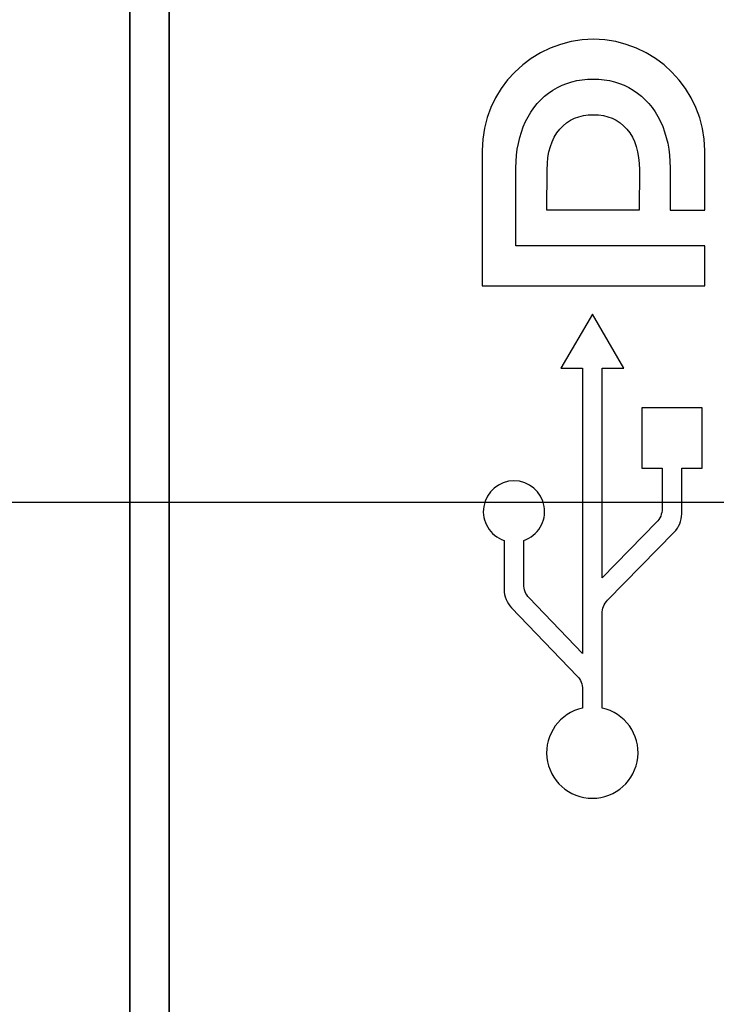
# Model space of a CAD drawing. Units: millimetres. Extents: x 34 to 454, y -15 to 282.
# Drawn here: x 167 to 171, y 142 to 149 of the extents above; entities that cross this region are included whole.
import ezdxf

# ---------------------------------------------------------------- set-up
doc = ezdxf.new("R2010")
doc.units = ezdxf.units.MM
doc.header["$MEASUREMENT"] = 0
doc.layers.add('标注', color=3, linetype='Continuous')
doc.dimstyles.get("Standard").update_dxf_attribs({"dimtxt": 0.18, "dimasz": 0.18, "dimexe": 0.18, "dimexo": 0.0625, "dimgap": 0.09, "dimtad": 1, "dimlfac": 2, "dimzin": 0, "dimdsep": 46, "dimtxsty": 'Standard', "dimcen": 0.09, "dimadec": 0, "dimazin": 0, "dimtfac": 1, "dimtdec": 4, "dimtofl": 0, "dimtmove": 0, "dimatfit": 3, "dimfxl": 1, "dimtolj": 1, "dimtzin": 0, "dimarcsym": 0})

# ---------------------------------------------------------------- blocks, each defined once
blk = doc.blocks.new('*D17')
at = {"layer": 'Defpoints', "color": 0}
for p in [(189.192, 154.4529), (164.4533, 145.4529), (189.192, 145.4529)]:
    blk.add_point(p, dxfattribs=at)
at = {"layer": '标注', "color": 0, "lineweight": -2}
for p, q in [((189.1295, 154.4529), (164.2733, 154.4529)), ((164.4533, 152.4529), (164.4533, 147.4529)), ((189.1295, 145.4529), (164.2733, 145.4529))]:
    blk.add_line(p, q, dxfattribs=at)
at = {"layer": '标注', "color": 0}
for points in [[(164.7867, 152.4529), (164.12, 152.4529), (164.4533, 154.4529)], [(164.12, 147.4529), (164.7867, 147.4529), (164.4533, 145.4529)]]:
    blk.add_solid(points, dxfattribs=at)
at = {"layer": '标注', "color": 0, "insert": (163.099, 149.9772), "char_height": 2.5, "attachment_point": 5, "rotation": 90}
blk.add_mtext('\\A1;18.0', dxfattribs=at)
blk = doc.blocks.new('*D19')
at = {"layer": 'Defpoints', "color": 0}
for p in [(173.9076, 160.4122), (153.8356, 108.1622), (173.9076, 108.1622)]:
    blk.add_point(p, dxfattribs=at)
at = {"layer": '标注', "color": 0, "lineweight": -2}
for p, q in [((173.8451, 160.4122), (153.6556, 160.4122)), ((153.8356, 158.4122), (153.8356, 110.1622)), ((173.8451, 108.1622), (153.6556, 108.1622))]:
    blk.add_line(p, q, dxfattribs=at)
at = {"layer": '标注', "color": 0}
for points in [[(154.1689, 158.4122), (153.5022, 158.4122), (153.8356, 160.4122)], [(153.5022, 110.1622), (154.1689, 110.1622), (153.8356, 108.1622)]]:
    blk.add_solid(points, dxfattribs=at)
at = {"layer": '标注', "color": 0, "insert": (152.4813, 134.2872), "char_height": 2.5, "attachment_point": 5, "rotation": 90}
blk.add_mtext('\\A1;104.5', dxfattribs=at)

msp = doc.modelspace()

# ---------------------------------------------------------------- linework, layer by layer
at = {"color": 7, "lineweight": 35}
for p, q in [((167.6951, 158.0622), (167.6951, 108.2622)), ((167.4451, 112.1097), (167.4451, 153.7146))]:
    msp.add_line(p, q, dxfattribs=at)
at = {"color": 7, "lineweight": 35, "ltscale": 0.165}
msp.add_line((167.4451, 143.1122), (167.4451, 146.4122), dxfattribs=at)
for points, knots in [([(169.6847, 146.8312), (169.6847, 146.8312), (169.6847, 147.6907), (169.6847, 147.6907), (169.6847, 147.6907), (169.6847, 148.08), (170.0031, 148.3985), (170.3924, 148.3985), (170.3924, 148.3985), (170.7799, 148.3985), (171.1002, 148.0782), (171.1002, 147.6907), (171.1002, 147.6907), (171.1002, 147.6907), (171.1002, 147.312), (171.1002, 147.312), (171.1002, 147.312), (171.1002, 147.312), (170.8798, 147.312), (170.8798, 147.312), (170.8798, 147.312), (170.8798, 147.312), (170.8798, 147.5808), (170.8798, 147.5808), (170.8798, 147.5808), (170.8798, 147.6922), (170.8594, 147.7907), (170.8185, 147.876), (170.8185, 147.876), (170.7775, 147.9614), (170.72, 148.0277), (170.646, 148.075), (170.646, 148.075), (170.5719, 148.1223), (170.4869, 148.1459), (170.3909, 148.1459), (170.3909, 148.1459), (170.2949, 148.1459), (170.2096, 148.1223), (170.1348, 148.075), (170.1348, 148.075), (170.06, 148.0277), (170.0021, 147.9611), (169.9612, 147.875), (169.9612, 147.875), (169.9203, 147.7889), (169.8998, 147.6908), (169.8998, 147.5808), (169.8998, 147.5808), (169.8998, 147.5808), (169.8998, 147.0855), (169.8998, 147.0855), (169.8998, 147.0855), (169.8998, 147.0855), (171.1001, 147.0855), (171.1001, 147.0855), (171.1001, 147.0855), (171.1001, 147.0855), (171.1001, 146.8312), (171.1001, 146.8312), (171.1001, 146.8312), (171.1001, 146.8312), (169.6847, 146.8312), (169.6847, 146.8312)], [0, 0, 0, 0, 0.0625, 0.0625, 0.0625, 0.0625, 0.125, 0.125, 0.125, 0.125, 0.1875, 0.1875, 0.1875, 0.1875, 0.25, 0.25, 0.25, 0.25, 0.3125, 0.3125, 0.3125, 0.3125, 0.375, 0.375, 0.375, 0.375, 0.4375, 0.4375, 0.4375, 0.4375, 0.5, 0.5, 0.5, 0.5, 0.5625, 0.5625, 0.5625, 0.5625, 0.625, 0.625, 0.625, 0.625, 0.6875, 0.6875, 0.6875, 0.6875, 0.75, 0.75, 0.75, 0.75, 0.8125, 0.8125, 0.8125, 0.8125, 0.875, 0.875, 0.875, 0.875, 0.9375, 0.9375, 0.9375, 0.9375, 1, 1, 1, 1]), ([(170.6845, 147.5679), (170.6851, 147.6794), (170.658, 147.7659), (170.6052, 147.8272), (170.6052, 147.8272), (170.5523, 147.8885), (170.4813, 147.9193), (170.3924, 147.9193), (170.3924, 147.9193), (170.3036, 147.9193), (170.2323, 147.8885), (170.1787, 147.8272), (170.1787, 147.8272), (170.1251, 147.7658), (170.0989, 147.6793), (170.0982, 147.5679), (170.0982, 147.5679), (170.0982, 147.5679), (170.0967, 147.312), (170.0967, 147.312), (170.0967, 147.312), (170.0967, 147.312), (170.683, 147.312), (170.683, 147.312), (170.683, 147.312), (170.683, 147.312), (170.6845, 147.5679), (170.6845, 147.5679)], [0, 0, 0, 0, 0.142857, 0.142857, 0.142857, 0.142857, 0.285714, 0.285714, 0.285714, 0.285714, 0.428571, 0.428571, 0.428571, 0.428571, 0.571429, 0.571429, 0.571429, 0.571429, 0.714286, 0.714286, 0.714286, 0.714286, 0.857143, 0.857143, 0.857143, 0.857143, 1, 1, 1, 1]), ([(170.7938, 145.327), (170.8165, 145.3502), (170.8293, 145.3814), (170.8293, 145.4139), (170.8293, 145.4139), (170.8293, 145.4139), (170.8293, 145.4139), (170.8293, 145.4139), (170.8293, 145.4139), (170.8293, 145.4139), (170.8293, 145.6707), (170.8293, 145.6707), (170.8293, 145.6707), (170.8293, 145.6707), (170.8293, 145.6707), (170.8293, 145.6707), (170.8293, 145.6707), (170.8293, 145.6707), (170.6993, 145.6707), (170.6993, 145.6707), (170.6993, 145.6707), (170.6993, 145.6707), (170.6993, 145.6707), (170.6993, 145.6707), (170.6993, 145.6707), (170.6993, 145.6707), (170.6993, 146.0549), (170.6993, 146.0549), (170.6993, 146.0549), (170.6993, 146.0549), (170.6993, 146.0549), (170.6993, 146.0549), (170.6993, 146.0549), (170.6993, 146.0549), (171.0835, 146.0549), (171.0835, 146.0549), (171.0835, 146.0549), (171.0835, 146.0549), (171.0835, 146.0549), (171.0835, 146.0549), (171.0835, 146.0549), (171.0835, 146.0549), (171.0835, 145.6707), (171.0835, 145.6707), (171.0835, 145.6707), (171.0835, 145.6707), (171.0835, 145.6707), (171.0835, 145.6707), (171.0835, 145.6707), (171.0835, 145.6707), (170.9535, 145.6707), (170.9535, 145.6707), (170.9535, 145.6707), (170.9535, 145.6707), (170.9535, 145.6707), (170.9535, 145.6707), (170.9535, 145.6707), (170.9535, 145.6707), (170.9535, 145.3812), (170.9535, 145.3812), (170.9535, 145.3812), (170.9535, 145.3812), (170.9535, 145.3812), (170.9535, 145.3812), (170.9535, 145.3812), (170.9535, 145.3372), (170.9363, 145.295), (170.9055, 145.2636), (170.9055, 145.2636), (170.9055, 145.2636), (170.9055, 145.2636), (170.9055, 145.2636), (170.9055, 145.2636), (170.9055, 145.2636), (170.4826, 144.8317), (170.4826, 144.8317), (170.4826, 144.8317), (170.4826, 144.8317), (170.4826, 144.8317), (170.4826, 144.8317), (170.4826, 144.8317), (170.4602, 144.8088), (170.4477, 144.7781), (170.4477, 144.7461), (170.4477, 144.7461), (170.4477, 144.7461), (170.4477, 144.7461), (170.4477, 144.7461), (170.4477, 144.7461), (170.4477, 144.7461), (170.4477, 144.1459), (170.4477, 144.1459), (170.4477, 144.1459), (170.4477, 144.1459), (170.4477, 144.1459), (170.4477, 144.1459), (170.4477, 144.1459), (170.5926, 144.1142), (170.6903, 143.9784), (170.6744, 143.831), (170.6744, 143.831), (170.6744, 143.831), (170.6744, 143.831), (170.6744, 143.831), (170.6744, 143.831), (170.6585, 143.6834), (170.534, 143.5717), (170.3856, 143.5717), (170.3856, 143.5717), (170.3856, 143.5717), (170.3856, 143.5717), (170.3856, 143.5717), (170.3856, 143.5717), (170.2372, 143.5717), (170.1127, 143.6834), (170.0968, 143.831), (170.0968, 143.831), (170.0968, 143.831), (170.0968, 143.831), (170.0968, 143.831), (170.0968, 143.831), (170.0809, 143.9784), (170.1786, 144.1142), (170.3235, 144.1459), (170.3235, 144.1459), (170.3235, 144.1459), (170.3235, 144.1459), (170.3235, 144.1459), (170.3235, 144.1459), (170.3235, 144.1459), (170.3235, 144.2645), (170.3235, 144.2645), (170.3235, 144.2645), (170.3235, 144.2645), (170.3235, 144.2645), (170.3235, 144.2645), (170.3235, 144.2645), (170.3235, 144.2961), (170.3112, 144.3264), (170.2894, 144.3492), (170.2894, 144.3492), (170.2894, 144.3492), (170.2894, 144.3492), (170.2894, 144.3492), (170.2894, 144.3492), (170.2894, 144.3492), (169.872, 144.7834), (169.872, 144.7834), (169.872, 144.7834), (169.872, 144.7834), (169.872, 144.7834), (169.872, 144.7834), (169.872, 144.7834), (169.8419, 144.8147), (169.8251, 144.8565), (169.8251, 144.8999), (169.8251, 144.8999), (169.8251, 144.8999), (169.8251, 144.8999), (169.8251, 144.8999), (169.8251, 144.8999), (169.8251, 144.8999), (169.8251, 145.2114), (169.8251, 145.2114), (169.8251, 145.2114), (169.8251, 145.2114), (169.8251, 145.2114), (169.8251, 145.2114), (169.8251, 145.2114), (169.7346, 145.2418), (169.6795, 145.3334), (169.6949, 145.4276), (169.6949, 145.4276), (169.6949, 145.4276), (169.6949, 145.4276), (169.6949, 145.4276), (169.6949, 145.4276), (169.7103, 145.5218), (169.7917, 145.591), (169.8872, 145.591), (169.8872, 145.591), (169.8872, 145.591), (169.8872, 145.591), (169.8872, 145.591), (169.8872, 145.591), (169.9827, 145.591), (170.0641, 145.5218), (170.0795, 145.4276), (170.0795, 145.4276), (170.0795, 145.4276), (170.0795, 145.4276), (170.0795, 145.4276), (170.0795, 145.4276), (170.0949, 145.3334), (170.0398, 145.2418), (169.9494, 145.2114), (169.9494, 145.2114), (169.9494, 145.2114), (169.9494, 145.2114), (169.9494, 145.2114), (169.9494, 145.2114), (169.9494, 145.2114), (169.9494, 144.9322), (169.9494, 144.9322), (169.9494, 144.9322), (169.9494, 144.9322), (169.9494, 144.9322), (169.9494, 144.9322), (169.9494, 144.9322), (169.9494, 144.9001), (169.9618, 144.8692), (169.984, 144.8461), (169.984, 144.8461), (169.984, 144.8461), (169.984, 144.8461), (169.984, 144.8461), (169.984, 144.8461), (169.984, 144.8461), (170.3235, 144.4929), (170.3235, 144.4929), (170.3235, 144.4929), (170.3235, 144.4929), (170.3235, 144.4929), (170.3235, 144.4929), (170.3235, 144.4929), (170.3235, 144.4929), (170.3235, 146.3065), (170.3235, 146.3065), (170.3235, 146.3065), (170.3235, 146.3065), (170.3235, 146.3065), (170.3235, 146.3065), (170.3235, 146.3065), (170.3235, 146.3065), (170.1863, 146.3065), (170.1863, 146.3065), (170.1863, 146.3065), (170.1863, 146.3065), (170.1863, 146.3065), (170.1863, 146.3065), (170.1863, 146.3065), (170.1863, 146.3065), (170.3856, 146.6504), (170.3856, 146.6504), (170.3856, 146.6504), (170.3856, 146.6504), (170.3856, 146.6504), (170.3856, 146.6504), (170.3856, 146.6504), (170.3856, 146.6504), (170.5848, 146.3065), (170.5848, 146.3065), (170.5848, 146.3065), (170.5848, 146.3065), (170.5848, 146.3065), (170.5848, 146.3065), (170.5848, 146.3065), (170.5848, 146.3065), (170.4477, 146.3065), (170.4477, 146.3065), (170.4477, 146.3065), (170.4477, 146.3065), (170.4477, 146.3065), (170.4477, 146.3065), (170.4477, 146.3065), (170.4477, 146.3065), (170.4477, 144.9735), (170.4477, 144.9735), (170.4477, 144.9735), (170.4477, 144.9735), (170.4477, 144.9735), (170.4477, 144.9735), (170.4477, 144.9735), (170.4477, 144.9735), (170.7938, 145.327), (170.7938, 145.327)], [0, 0, 0, 0, 0.014493, 0.014493, 0.014493, 0.014493, 0.028986, 0.028986, 0.028986, 0.028986, 0.043478, 0.043478, 0.043478, 0.043478, 0.057971, 0.057971, 0.057971, 0.057971, 0.072464, 0.072464, 0.072464, 0.072464, 0.086957, 0.086957, 0.086957, 0.086957, 0.101449, 0.101449, 0.101449, 0.101449, 0.115942, 0.115942, 0.115942, 0.115942, 0.130435, 0.130435, 0.130435, 0.130435, 0.144928, 0.144928, 0.144928, 0.144928, 0.15942, 0.15942, 0.15942, 0.15942, 0.173913, 0.173913, 0.173913, 0.173913, 0.188406, 0.188406, 0.188406, 0.188406, 0.202899, 0.202899, 0.202899, 0.202899, 0.217391, 0.217391, 0.217391, 0.217391, 0.231884, 0.231884, 0.231884, 0.231884, 0.246377, 0.246377, 0.246377, 0.246377, 0.26087, 0.26087, 0.26087, 0.26087, 0.275362, 0.275362, 0.275362, 0.275362, 0.289855, 0.289855, 0.289855, 0.289855, 0.304348, 0.304348, 0.304348, 0.304348, 0.318841, 0.318841, 0.318841, 0.318841, 0.333333, 0.333333, 0.333333, 0.333333, 0.347826, 0.347826, 0.347826, 0.347826, 0.362319, 0.362319, 0.362319, 0.362319, 0.376812, 0.376812, 0.376812, 0.376812, 0.391304, 0.391304, 0.391304, 0.391304, 0.405797, 0.405797, 0.405797, 0.405797, 0.42029, 0.42029, 0.42029, 0.42029, 0.434783, 0.434783, 0.434783, 0.434783, 0.449275, 0.449275, 0.449275, 0.449275, 0.463768, 0.463768, 0.463768, 0.463768, 0.478261, 0.478261, 0.478261, 0.478261, 0.492754, 0.492754, 0.492754, 0.492754, 0.507246, 0.507246, 0.507246, 0.507246, 0.521739, 0.521739, 0.521739, 0.521739, 0.536232, 0.536232, 0.536232, 0.536232, 0.550725, 0.550725, 0.550725, 0.550725, 0.565217, 0.565217, 0.565217, 0.565217, 0.57971, 0.57971, 0.57971, 0.57971, 0.594203, 0.594203, 0.594203, 0.594203, 0.608696, 0.608696, 0.608696, 0.608696, 0.623188, 0.623188, 0.623188, 0.623188, 0.637681, 0.637681, 0.637681, 0.637681, 0.652174, 0.652174, 0.652174, 0.652174, 0.666667, 0.666667, 0.666667, 0.666667, 0.681159, 0.681159, 0.681159, 0.681159, 0.695652, 0.695652, 0.695652, 0.695652, 0.710145, 0.710145, 0.710145, 0.710145, 0.724638, 0.724638, 0.724638, 0.724638, 0.73913, 0.73913, 0.73913, 0.73913, 0.753623, 0.753623, 0.753623, 0.753623, 0.768116, 0.768116, 0.768116, 0.768116, 0.782609, 0.782609, 0.782609, 0.782609, 0.797101, 0.797101, 0.797101, 0.797101, 0.811594, 0.811594, 0.811594, 0.811594, 0.826087, 0.826087, 0.826087, 0.826087, 0.84058, 0.84058, 0.84058, 0.84058, 0.855072, 0.855072, 0.855072, 0.855072, 0.869565, 0.869565, 0.869565, 0.869565, 0.884058, 0.884058, 0.884058, 0.884058, 0.898551, 0.898551, 0.898551, 0.898551, 0.913043, 0.913043, 0.913043, 0.913043, 0.927536, 0.927536, 0.927536, 0.927536, 0.942029, 0.942029, 0.942029, 0.942029, 0.956522, 0.956522, 0.956522, 0.956522, 0.971014, 0.971014, 0.971014, 0.971014, 0.985507, 0.985507, 0.985507, 0.985507, 1, 1, 1, 1])]:
    msp.add_open_spline(points, degree=3, knots=knots)

# ---------------------------------------------------------------- dimensions: what is measured, and where the dimension line sits
at = {"layer": '标注'}
dim = msp.add_linear_dim(base=(153.8356, 108.1622), p1=(173.9076, 160.4122), p2=(173.9076, 108.1622), angle=90, dimstyle='Standard', override={"dimtxt": 2.5, "dimasz": 2, "dimdec": 1}, dxfattribs=at)
dim.commit()
dim.dimension.update_dxf_attribs({"geometry": '*D19', "text_midpoint": (152.4813, 134.2872)})
dim = msp.add_linear_dim(base=(164.4533, 145.4529), p1=(189.192, 154.4529), p2=(189.192, 145.4529), angle=90, dimstyle='Standard', override={"dimtxt": 2.5, "dimasz": 2, "dimdec": 1}, dxfattribs=at)
dim.commit()
dim.dimension.update_dxf_attribs({"geometry": '*D17', "text_midpoint": (164.4533, 149.9772), "dimtype": 160})

doc.saveas('drawing.dxf')
